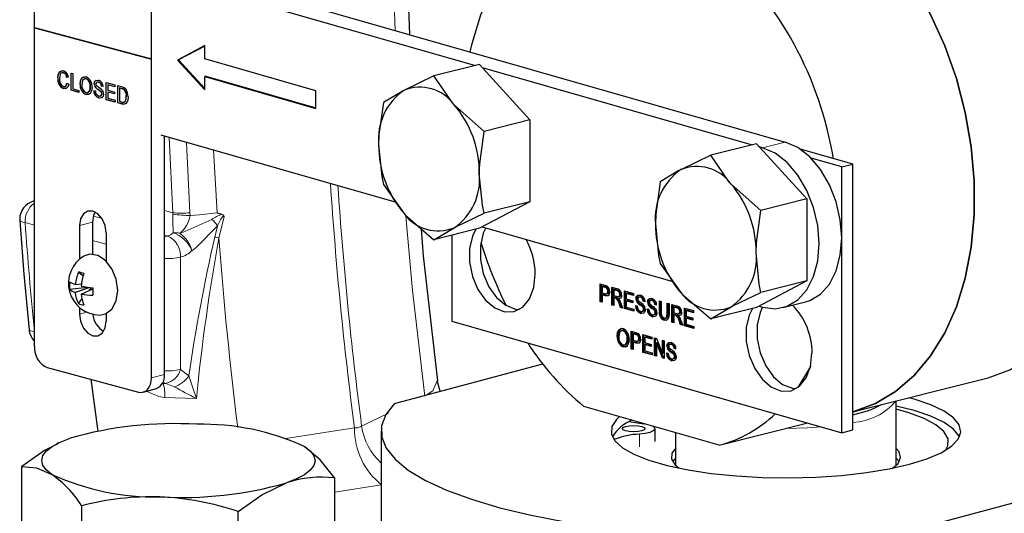
# Model space of a CAD drawing. Units: inches. Extents: x 0.5 to 30.5, y 0.5 to 21.
# Drawn here: x 21.4 to 22.5, y 15 to 15.6 of the extents above; entities that cross this region are included whole.
import ezdxf

# ---------------------------------------------------------------- set-up
doc = ezdxf.new("R2010")
doc.units = ezdxf.units.IN
doc.header["$MEASUREMENT"] = 0
doc.linetypes.add('SLD-Solid', pattern=[0])

msp = doc.modelspace()

# ---------------------------------------------------------------- linework, layer by layer
at = {"color": 7, "linetype": 'SLD-Solid', "lineweight": 30}
for p, q in [((21.4492, 15.5595), (21.4492, 16.0008)), ((21.5817, 15.524), (21.5817, 15.9653)), ((21.5965, 15.6308), (22.2988, 15.4298)), ((21.5922, 15.6183), (21.9484, 15.5164)), ((21.4492, 15.5595), (21.5817, 15.524)), ((21.4492, 15.5592), (21.4494, 15.5593)), ((21.4492, 15.5592), (21.5817, 15.5237)), ((21.4492, 15.1982), (21.4492, 15.5592)), ((21.4494, 15.5593), (21.4494, 15.5595)), ((21.4494, 15.5593), (21.5819, 15.5238)), ((21.642, 15.5389), (21.6112, 15.5226)), ((21.642, 15.5385), (21.6124, 15.5229)), ((21.642, 15.5238), (21.642, 15.5389)), ((21.5817, 15.524), (21.5819, 15.5241)), ((21.5817, 15.5237), (21.5819, 15.5238)), ((21.5817, 15.1627), (21.5817, 15.5237)), ((21.5819, 15.5241), (21.5819, 15.5238)), ((21.6124, 15.5229), (21.6112, 15.5226)), ((21.6112, 15.5226), (21.642, 15.4888)), ((21.6124, 15.5229), (21.642, 15.4904)), ((21.7677, 15.4878), (21.642, 15.5238)), ((21.953, 15.5175), (21.9012, 15.5046)), ((21.953, 15.5175), (22.0099, 15.4549)), ((21.956, 15.5142), (22.2616, 15.4268)), ((21.4757, 15.5023), (21.4759, 15.5023)), ((21.4821, 15.5081), (21.4824, 15.5082)), ((21.4878, 15.5032), (21.4857, 15.5032)), ((21.4857, 15.5032), (21.486, 15.5032)), ((21.488, 15.5033), (21.486, 15.5032)), ((21.4907, 15.5078), (21.4927, 15.5073)), ((21.4907, 15.4884), (21.4907, 15.5078)), ((21.4909, 15.4884), (21.4909, 15.5078)), ((21.4927, 15.5073), (21.4927, 15.4901)), ((21.5078, 15.5013), (21.508, 15.5013)), ((21.6432, 15.5042), (21.642, 15.5039)), ((21.642, 15.4888), (21.642, 15.5039)), ((21.642, 15.5039), (21.7677, 15.4679)), ((21.6432, 15.5042), (21.7677, 15.4685)), ((21.9012, 15.5046), (21.8673, 15.4882)), ((21.4823, 15.4904), (21.4825, 15.4904)), ((21.4861, 15.4965), (21.4881, 15.4953)), ((21.4995, 15.486), (21.4907, 15.4884)), ((21.4907, 15.4884), (21.4909, 15.4884)), ((21.4995, 15.4861), (21.4909, 15.4884)), ((21.4927, 15.4901), (21.4995, 15.4882)), ((21.4995, 15.4882), (21.4995, 15.486)), ((21.501, 15.4951), (21.5012, 15.4952)), ((21.5125, 15.4922), (21.5127, 15.4923)), ((21.5164, 15.4882), (21.5184, 15.4877)), ((21.5169, 15.4957), (21.5171, 15.4958)), ((21.519, 15.491), (21.5192, 15.491)), ((21.5219, 15.4975), (21.5222, 15.4975)), ((21.524, 15.4875), (21.5242, 15.4875)), ((21.5252, 15.4931), (21.5254, 15.4932)), ((21.5272, 15.4926), (21.5252, 15.4931)), ((21.5274, 15.4926), (21.5254, 15.4932)), ((21.5303, 15.4972), (21.5404, 15.4945)), ((21.5303, 15.4777), (21.5303, 15.4972)), ((21.5305, 15.4778), (21.5305, 15.4972)), ((21.5323, 15.4944), (21.5325, 15.4945)), ((21.5323, 15.4944), (21.5323, 15.4884)), ((21.5404, 15.4923), (21.5323, 15.4944)), ((21.5323, 15.4884), (21.5398, 15.4864)), ((21.5404, 15.4924), (21.5325, 15.4945)), ((21.5404, 15.4945), (21.5404, 15.4923)), ((21.5435, 15.4937), (21.5484, 15.4924)), ((21.5435, 15.4742), (21.5435, 15.4937)), ((21.5437, 15.4743), (21.5437, 15.4936)), ((21.5455, 15.4909), (21.5457, 15.491)), ((21.5484, 15.4901), (21.5455, 15.4909)), ((21.5455, 15.4909), (21.5455, 15.4759)), ((21.5486, 15.4902), (21.5457, 15.491)), ((21.5484, 15.4901), (21.5486, 15.4902)), ((21.5508, 15.4891), (21.551, 15.4892)), ((21.7677, 15.4679), (21.7677, 15.4878)), ((21.5077, 15.4835), (21.508, 15.4836)), ((21.5229, 15.4797), (21.5223, 15.4796)), ((21.5223, 15.4796), (21.5226, 15.4797)), ((21.5255, 15.4799), (21.5244, 15.4798)), ((21.5255, 15.4844), (21.5258, 15.4845)), ((21.5303, 15.4777), (21.5305, 15.4778)), ((21.5407, 15.4749), (21.5303, 15.4777)), ((21.5407, 15.4751), (21.5305, 15.4778)), ((21.5323, 15.4862), (21.5325, 15.4863)), ((21.5323, 15.4862), (21.5323, 15.4795)), ((21.5398, 15.4842), (21.5323, 15.4862)), ((21.5323, 15.4795), (21.5407, 15.4772)), ((21.5398, 15.4843), (21.5325, 15.4863)), ((21.5398, 15.4864), (21.5398, 15.4842)), ((21.5407, 15.4772), (21.5407, 15.4749)), ((21.5455, 15.4759), (21.5484, 15.4751)), ((21.551, 15.4751), (21.5521, 15.4757)), ((21.5518, 15.4756), (21.5521, 15.4757)), ((21.5532, 15.4815), (21.5534, 15.4816)), ((21.5435, 15.4742), (21.5437, 15.4743)), ((21.5486, 15.4728), (21.5435, 15.4742)), ((21.5488, 15.4729), (21.5437, 15.4743)), ((21.5486, 15.4728), (21.5488, 15.4729)), ((21.9582, 15.4419), (21.9243, 15.4719)), ((22.0099, 15.4549), (21.9582, 15.4419)), ((22.0099, 15.4549), (22.0099, 15.3622)), ((21.5922, 15.4378), (21.8585, 15.3616)), ((21.5965, 15.1667), (21.5965, 15.4366)), ((22.2662, 15.4279), (22.2145, 15.4149)), ((22.2662, 15.4279), (22.3232, 15.3653)), ((22.2692, 15.4246), (22.2733, 15.4234)), ((22.3753, 15.4047), (22.316, 15.4216)), ((22.2145, 15.4149), (22.1806, 15.3985)), ((22.3629, 15.4016), (22.3281, 15.4115)), ((22.3629, 15.4016), (22.3753, 15.4047)), ((22.3629, 15.1006), (22.3629, 15.4016)), ((22.3753, 15.1038), (22.3753, 15.4047)), ((21.8442, 15.3818), (21.8673, 15.3491)), ((22.2714, 15.3523), (22.2375, 15.3822)), ((22.3232, 15.3653), (22.2714, 15.3523)), ((22.3232, 15.3653), (22.3232, 15.2726)), ((21.4492, 15.363), (21.4481, 15.3627)), ((22.0099, 15.3622), (21.953, 15.3321)), ((22.0099, 15.3622), (21.9582, 15.3492)), ((21.5003, 15.3352), (21.5003, 15.297)), ((21.5151, 15.3391), (21.5151, 15.3029)), ((21.9012, 15.3191), (21.9243, 15.3328)), ((21.953, 15.3321), (21.9012, 15.3191)), ((21.956, 15.3337), (22.1717, 15.272)), ((21.5306, 15.327), (21.5306, 15.2949)), ((21.9215, 15.3242), (21.9215, 15.2269)), ((22.1575, 15.2922), (22.1806, 15.2595)), ((21.4991, 15.2826), (21.5044, 15.2786)), ((21.4891, 15.2633), (21.5095, 15.2654)), ((21.4954, 15.2686), (21.5025, 15.2693)), ((21.5121, 15.2651), (21.4954, 15.2594)), ((21.5022, 15.2576), (21.5153, 15.2637)), ((21.5114, 15.2619), (21.5139, 15.2648)), ((22.0896, 15.2691), (22.0949, 15.2676)), ((22.0896, 15.249), (22.0896, 15.2691)), ((22.0908, 15.2493), (22.0908, 15.2687)), ((22.0928, 15.2665), (22.0916, 15.2662)), ((22.095, 15.2652), (22.0916, 15.2662)), ((22.0916, 15.2662), (22.0916, 15.259)), ((22.0962, 15.2655), (22.0928, 15.2665)), ((22.0962, 15.2655), (22.095, 15.2652)), ((22.0979, 15.2649), (22.0967, 15.2646)), ((22.1028, 15.2653), (22.1089, 15.2635)), ((22.1028, 15.2452), (22.1028, 15.2653)), ((22.104, 15.2455), (22.104, 15.265)), ((22.3232, 15.2726), (22.2662, 15.2425)), ((22.3232, 15.2726), (22.2714, 15.2596)), ((22.0916, 15.259), (22.0951, 15.258)), ((22.0928, 15.257), (22.0916, 15.2567)), ((22.0916, 15.2567), (22.0916, 15.2484)), ((22.0951, 15.2557), (22.0916, 15.2567)), ((22.0963, 15.256), (22.0928, 15.257)), ((22.0963, 15.256), (22.0951, 15.2557)), ((22.0966, 15.2578), (22.0982, 15.2582)), ((22.0994, 15.2611), (22.0982, 15.2608)), ((22.106, 15.2627), (22.1048, 15.2624)), ((22.109, 15.2612), (22.1048, 15.2624)), ((22.1048, 15.2624), (22.1048, 15.256)), ((22.1048, 15.256), (22.1086, 15.2549)), ((22.106, 15.254), (22.1048, 15.2537)), ((22.1048, 15.2537), (22.1048, 15.2447)), ((22.1068, 15.2531), (22.1048, 15.2537)), ((22.1102, 15.2615), (22.106, 15.2627)), ((22.108, 15.2534), (22.106, 15.254)), ((22.108, 15.2534), (22.1068, 15.2531)), ((22.109, 15.253), (22.1078, 15.2527)), ((22.1102, 15.2615), (22.109, 15.2612)), ((22.1112, 15.2527), (22.1099, 15.2524)), ((22.1102, 15.2547), (22.1118, 15.2551)), ((22.1129, 15.2576), (22.1117, 15.2573)), ((22.117, 15.2612), (22.127, 15.2584)), ((22.117, 15.2412), (22.117, 15.2612)), ((22.1182, 15.2415), (22.1182, 15.2609)), ((22.1202, 15.2586), (22.119, 15.2583)), ((22.119, 15.2583), (22.119, 15.2522)), ((22.127, 15.256), (22.119, 15.2583)), ((22.127, 15.2567), (22.1202, 15.2586)), ((22.127, 15.2584), (22.127, 15.256)), ((22.1312, 15.2526), (22.13, 15.2523)), ((22.1347, 15.2545), (22.1332, 15.2541)), ((22.1362, 15.2543), (22.135, 15.254)), ((21.4991, 15.247), (21.5031, 15.2518)), ((21.5003, 15.2426), (21.5003, 15.235)), ((22.0908, 15.2493), (22.0896, 15.249)), ((22.0916, 15.2484), (22.0896, 15.249)), ((22.0916, 15.2491), (22.0908, 15.2493)), ((22.104, 15.2455), (22.1028, 15.2452)), ((22.1048, 15.2447), (22.1028, 15.2452)), ((22.1048, 15.2453), (22.104, 15.2455)), ((22.112, 15.2475), (22.1108, 15.2472)), ((22.1126, 15.2424), (22.1108, 15.2472)), ((22.1138, 15.2427), (22.112, 15.2475)), ((22.1125, 15.248), (22.1149, 15.2418)), ((22.1138, 15.2427), (22.1126, 15.2424)), ((22.1149, 15.2418), (22.1126, 15.2424)), ((22.1146, 15.2425), (22.1138, 15.2427)), ((22.1182, 15.2415), (22.117, 15.2412)), ((22.1274, 15.2388), (22.1182, 15.2415)), ((22.119, 15.2522), (22.1265, 15.25)), ((22.1202, 15.2502), (22.119, 15.2498)), ((22.119, 15.2498), (22.119, 15.2429)), ((22.1265, 15.2477), (22.119, 15.2498)), ((22.119, 15.2429), (22.1274, 15.2405)), ((22.1265, 15.2484), (22.1202, 15.2502)), ((22.1265, 15.25), (22.1265, 15.2477)), ((22.1294, 15.2446), (22.1314, 15.244)), ((22.1333, 15.2476), (22.1321, 15.2473)), ((22.1382, 15.244), (22.137, 15.2437)), ((22.1394, 15.2498), (22.1382, 15.2495)), ((22.1402, 15.2489), (22.1382, 15.2495)), ((22.1443, 15.2488), (22.1431, 15.2485)), ((22.1464, 15.2439), (22.1452, 15.2436)), ((22.1478, 15.2507), (22.1463, 15.2503)), ((22.1493, 15.2506), (22.1481, 15.2503)), ((22.1525, 15.2461), (22.1513, 15.2457)), ((22.1533, 15.2452), (22.1513, 15.2457)), ((22.1564, 15.2499), (22.1584, 15.2494)), ((22.1564, 15.2384), (22.1564, 15.2499)), ((22.1577, 15.2387), (22.1577, 15.2496)), ((22.1584, 15.2494), (22.1584, 15.238)), ((22.1654, 15.2474), (22.1674, 15.2468)), ((22.1654, 15.236), (22.1654, 15.2474)), ((22.1666, 15.2363), (22.1666, 15.247)), ((22.1674, 15.2468), (22.1674, 15.2353)), ((22.1707, 15.2459), (22.1769, 15.2441)), ((22.1707, 15.2258), (22.1707, 15.2459)), ((22.1719, 15.2261), (22.1719, 15.2455)), ((22.1739, 15.2433), (22.1727, 15.243)), ((22.1769, 15.2418), (22.1727, 15.243)), ((22.1727, 15.243), (22.1727, 15.2365)), ((22.1781, 15.2421), (22.1739, 15.2433)), ((22.1781, 15.2421), (22.1769, 15.2418)), ((22.1849, 15.2418), (22.195, 15.2389)), ((22.1849, 15.2217), (22.1849, 15.2418)), ((22.1861, 15.222), (22.1861, 15.2414)), ((22.2145, 15.2295), (22.2375, 15.2432)), ((22.2662, 15.2425), (22.2145, 15.2295)), ((22.2692, 15.2441), (22.2733, 15.2429)), ((22.2961, 15.2423), (22.3216, 15.2487)), ((21.5306, 15.2355), (21.5306, 15.2269)), ((22.1274, 15.2382), (22.117, 15.2412)), ((22.1274, 15.2405), (22.1274, 15.2382)), ((22.1366, 15.2359), (22.1354, 15.2356)), ((22.1367, 15.2379), (22.1382, 15.2382)), ((22.1398, 15.2409), (22.1385, 15.2406)), ((22.1426, 15.2408), (22.1446, 15.2402)), ((22.1497, 15.2322), (22.1485, 15.2319)), ((22.1499, 15.2341), (22.1514, 15.2345)), ((22.1514, 15.2402), (22.1502, 15.2399)), ((22.1529, 15.2371), (22.1517, 15.2368)), ((22.1577, 15.2387), (22.1564, 15.2384)), ((22.1634, 15.2305), (22.1649, 15.2309)), ((22.1666, 15.2363), (22.1654, 15.236)), ((22.1727, 15.2365), (22.1765, 15.2355)), ((22.1739, 15.2345), (22.1727, 15.2342)), ((22.1727, 15.2342), (22.1727, 15.2252)), ((22.1747, 15.2336), (22.1727, 15.2342)), ((22.176, 15.2339), (22.1739, 15.2345)), ((22.176, 15.2339), (22.1747, 15.2336)), ((22.1769, 15.2336), (22.1757, 15.2333)), ((22.1791, 15.2333), (22.1779, 15.233)), ((22.1781, 15.2352), (22.1797, 15.2356)), ((22.1808, 15.2381), (22.1796, 15.2378)), ((22.1881, 15.2392), (22.1869, 15.2389)), ((22.1869, 15.2389), (22.1869, 15.2327)), ((22.195, 15.2366), (22.1869, 15.2389)), ((22.1869, 15.2327), (22.1944, 15.2306)), ((22.1881, 15.2307), (22.1869, 15.2304)), ((22.1869, 15.2304), (22.1869, 15.2235)), ((22.1944, 15.2283), (22.1869, 15.2304)), ((22.195, 15.2373), (22.1881, 15.2392)), ((22.1944, 15.2289), (22.1881, 15.2307)), ((22.1944, 15.2306), (22.1944, 15.2283)), ((22.195, 15.2389), (22.195, 15.2366)), ((21.9215, 15.2269), (22.3629, 15.1006)), ((22.1632, 15.2283), (22.1619, 15.228)), ((22.1647, 15.2282), (22.1632, 15.2283)), ((22.1719, 15.2261), (22.1707, 15.2258)), ((22.1727, 15.2252), (22.1707, 15.2258)), ((22.1727, 15.2259), (22.1719, 15.2261)), ((22.1799, 15.228), (22.1787, 15.2277)), ((22.1805, 15.223), (22.1787, 15.2277)), ((22.1817, 15.2233), (22.1799, 15.228)), ((22.1805, 15.2285), (22.1828, 15.2223)), ((22.1817, 15.2233), (22.1805, 15.223)), ((22.1828, 15.2223), (22.1805, 15.223)), ((22.1825, 15.2231), (22.1817, 15.2233)), ((22.1861, 15.222), (22.1849, 15.2217)), ((22.1953, 15.2187), (22.1849, 15.2217)), ((22.1953, 15.2194), (22.1861, 15.222)), ((22.1869, 15.2235), (22.1953, 15.2211)), ((22.1953, 15.2211), (22.1953, 15.2187)), ((22.1098, 15.2101), (22.1086, 15.2098)), ((22.115, 15.2165), (22.1135, 15.2161)), ((22.1166, 15.2164), (22.1149, 15.2163)), ((22.1166, 15.2164), (22.1154, 15.2161)), ((22.1247, 15.2155), (22.1299, 15.214)), ((22.1247, 15.1954), (22.1247, 15.2155)), ((22.1259, 15.1957), (22.1259, 15.2152)), ((22.1279, 15.2129), (22.1267, 15.2126)), ((22.1301, 15.2116), (22.1267, 15.2126)), ((22.1267, 15.2126), (22.1267, 15.2054)), ((22.1313, 15.212), (22.1279, 15.2129)), ((22.1313, 15.212), (22.1301, 15.2116)), ((22.1329, 15.2113), (22.1317, 15.211)), ((22.1378, 15.2118), (22.1479, 15.2089)), ((22.1378, 15.1917), (22.1378, 15.2118)), ((22.139, 15.192), (22.139, 15.2114)), ((22.141, 15.2092), (22.1398, 15.2089)), ((22.1398, 15.2089), (22.1398, 15.2027)), ((22.1479, 15.2066), (22.1398, 15.2089)), ((22.1479, 15.2072), (22.141, 15.2092)), ((22.1479, 15.2089), (22.1479, 15.2066)), ((22.151, 15.208), (22.1531, 15.2074)), ((22.151, 15.1879), (22.151, 15.208)), ((22.1166, 15.1982), (22.1154, 15.1978)), ((22.1169, 15.2001), (22.1185, 15.2004)), ((22.1213, 15.2071), (22.1201, 15.2068)), ((22.1267, 15.2054), (22.1301, 15.2044)), ((22.1279, 15.2034), (22.1267, 15.2031)), ((22.1267, 15.2031), (22.1267, 15.1949)), ((22.1302, 15.2021), (22.1267, 15.2031)), ((22.1314, 15.2024), (22.1279, 15.2034)), ((22.1314, 15.2024), (22.1302, 15.2021)), ((22.1317, 15.2043), (22.1332, 15.2046)), ((22.1345, 15.2075), (22.1333, 15.2072)), ((22.1398, 15.2027), (22.1473, 15.2005)), ((22.141, 15.2007), (22.1398, 15.2004)), ((22.1398, 15.2004), (22.1398, 15.1934)), ((22.1473, 15.1982), (22.1398, 15.2004)), ((22.1473, 15.1989), (22.141, 15.2007)), ((22.1473, 15.2005), (22.1473, 15.1982)), ((22.1522, 15.1882), (22.1522, 15.2076)), ((22.1542, 15.2026), (22.153, 15.2023)), ((22.153, 15.2023), (22.153, 15.1873)), ((22.1598, 15.1854), (22.153, 15.2023)), ((22.1531, 15.2074), (22.1599, 15.1905)), ((22.161, 15.1857), (22.1542, 15.2026)), ((22.1599, 15.2054), (22.1619, 15.2049)), ((22.1599, 15.1905), (22.1599, 15.2054)), ((22.1611, 15.1908), (22.1611, 15.2051)), ((22.1619, 15.2049), (22.1619, 15.1848)), ((22.1662, 15.199), (22.165, 15.1987)), ((22.1697, 15.2009), (22.1682, 15.2005)), ((22.1713, 15.2008), (22.17, 15.2005)), ((22.1259, 15.1957), (22.1247, 15.1954)), ((22.1267, 15.1949), (22.1247, 15.1954)), ((22.1267, 15.1955), (22.1259, 15.1957)), ((22.139, 15.192), (22.1378, 15.1917)), ((22.1482, 15.1887), (22.1378, 15.1917)), ((22.1482, 15.1894), (22.139, 15.192)), ((22.1398, 15.1934), (22.1482, 15.191)), ((22.1482, 15.191), (22.1482, 15.1887)), ((22.1522, 15.1882), (22.151, 15.1879)), ((22.153, 15.1873), (22.151, 15.1879)), ((22.153, 15.188), (22.1522, 15.1882)), ((22.161, 15.1857), (22.1598, 15.1854)), ((22.1611, 15.1908), (22.1599, 15.1905)), ((22.1619, 15.1854), (22.161, 15.1857)), ((22.1645, 15.191), (22.1665, 15.1904)), ((22.1683, 15.1941), (22.1671, 15.1938)), ((22.1733, 15.1905), (22.1721, 15.1901)), ((22.1744, 15.1963), (22.1732, 15.196)), ((22.1752, 15.1954), (22.1732, 15.196)), ((22.1748, 15.1873), (22.1736, 15.187)), ((21.8568, 15.1339), (22.0244, 15.1788)), ((22.1619, 15.1848), (22.1598, 15.1854)), ((22.1717, 15.1824), (22.1704, 15.1821)), ((22.1718, 15.1843), (22.1733, 15.1847)), ((21.4638, 15.1744), (21.5671, 15.1467)), ((21.5131, 15.1612), (21.5211, 15.1022)), ((22.3763, 15.1247), (22.5284, 15.1629)), ((21.5724, 15.1467), (21.5873, 15.1507)), ((22.2242, 15.0866), (22.0709, 15.1305)), ((22.4245, 15.0639), (22.4245, 15.1368)), ((22.3753, 15.1245), (22.3763, 15.1247)), ((22.1224, 15.1133), (22.1388, 15.1109)), ((22.1388, 15.1109), (22.1395, 15.1108)), ((22.2242, 15.0866), (22.3243, 15.1117)), ((21.8416, 15.1026), (21.8416, 14.9248)), ((22.1515, 15.0908), (22.1515, 15.1052)), ((22.1747, 15.1008), (22.1747, 15.0639)), ((22.3629, 15.1006), (22.3753, 15.1038)), ((21.4766, 15.0891), (21.4746, 15.0882)), ((22.1747, 15.0719), (22.1714, 15.0679)), ((22.4166, 14.9839), (22.7199, 15.0652)), ((21.4352, 14.933), (21.4352, 15.0623)), ((21.7891, 14.9232), (21.7891, 15.0494)), ((21.5028, 14.8888), (21.5028, 15.018)), ((21.6797, 14.8832), (21.6797, 15.0116))]:
    msp.add_line(p, q, dxfattribs=at)
at = {"color": 8, "linetype": 'SLD-Solid', "lineweight": 0}
for p, q in [((21.6059, 15.3498), (21.6018, 15.4351)), ((21.6215, 15.4294), (21.6253, 15.3499)), ((21.6518, 15.4208), (21.656, 15.3496)), ((22.2733, 15.4234), (22.2988, 15.4298)), ((21.4481, 15.3627), (21.4492, 15.363)), ((21.5259, 15.3433), (21.516, 15.3459)), ((21.5965, 15.3523), (21.6059, 15.3498)), ((21.606, 15.3481), (21.6059, 15.3498)), ((21.6253, 15.3499), (21.6254, 15.3467)), ((21.6638, 15.3453), (21.658, 15.3211)), ((21.4492, 15.3358), (21.4387, 15.3387)), ((21.5003, 15.3352), (21.5151, 15.3391)), ((21.6534, 15.3222), (21.6565, 15.335)), ((21.5999, 15.3234), (21.5965, 15.3243)), ((21.5306, 15.314), (21.5151, 15.3182)), ((21.6146, 15.2994), (21.6146, 15.1723)), ((21.5003, 15.235), (21.5086, 15.2372)), ((21.5817, 15.1627), (21.5965, 15.1667)), ((21.6146, 15.1723), (21.624, 15.1651)), ((21.5942, 15.1566), (21.5949, 15.1563)), ((21.5978, 15.1565), (21.5949, 15.1563)), ((21.6075, 15.1527), (21.5978, 15.1565)), ((21.8195, 15.1082), (21.8501, 15.1227)), ((21.7337, 15.094), (21.8115, 15.1061)), ((22.1339, 15.099), (22.1339, 15.0846)), ((21.8416, 15.0417), (21.7891, 15.0335))]:
    msp.add_line(p, q, dxfattribs=at)
at = {"color": 7, "linetype": 'SLD-Solid', "lineweight": 30, "flags": 128}
for points in [[(22.5284, 15.1629), (22.5529, 15.1718), (22.5759, 15.1854), (22.5969, 15.2035), (22.6155, 15.2257), (22.6315, 15.2519), (22.6446, 15.2815), (22.6547, 15.314), (22.6614, 15.349), (22.6649, 15.3858), (22.6649, 15.4239), (22.6614, 15.4627), (22.6547, 15.5015), (22.6446, 15.5398), (22.6315, 15.5769), (22.6155, 15.6122), (22.5969, 15.6452), (22.5759, 15.6752), (22.5529, 15.702), (22.5284, 15.7249)], [(21.9423, 15.5318), (21.9446, 15.5414), (21.9546, 15.5739), (21.9677, 15.6035), (21.9837, 15.6296), (22.0024, 15.6519), (22.0233, 15.67), (22.0463, 15.6836), (22.0709, 15.6925)], [(22.3763, 15.6868), (22.4009, 15.6638), (22.4238, 15.6371), (22.4448, 15.607), (22.4634, 15.574), (22.4794, 15.5387), (22.4926, 15.5017), (22.5026, 15.4634), (22.5094, 15.4245), (22.5128, 15.3858), (22.5128, 15.3476), (22.5094, 15.3108), (22.5026, 15.2758), (22.4926, 15.2433), (22.4794, 15.2137), (22.4634, 15.1876), (22.4448, 15.1653), (22.4238, 15.1472), (22.4009, 15.1336), (22.3763, 15.1247)], [(22.3763, 15.1247), (22.4009, 15.1336), (22.4238, 15.1472), (22.4448, 15.1653), (22.4634, 15.1876), (22.4794, 15.2137), (22.4926, 15.2433), (22.5026, 15.2758), (22.5094, 15.3108), (22.5128, 15.3476), (22.5128, 15.3858), (22.5094, 15.4245), (22.5026, 15.4634), (22.4926, 15.5017), (22.4794, 15.5387), (22.4634, 15.574), (22.4448, 15.607), (22.4238, 15.6371), (22.4009, 15.6638), (22.3763, 15.6868)], [(21.4757, 15.5023), (21.4761, 15.5063), (21.4778, 15.5093), (21.4799, 15.5104), (21.4822, 15.5104)], [(21.4759, 15.5023), (21.4764, 15.5063), (21.478, 15.5094), (21.4801, 15.5105), (21.4807, 15.5105)], [(21.4821, 15.5081), (21.4807, 15.5082), (21.4793, 15.5076), (21.4784, 15.5062), (21.4777, 15.5017)], [(21.4824, 15.5082), (21.4809, 15.5083), (21.4802, 15.5079)], [(21.501, 15.4951), (21.5014, 15.4993), (21.5031, 15.5024), (21.5053, 15.5036), (21.5077, 15.5035)], [(21.5012, 15.4952), (21.5017, 15.4993), (21.5034, 15.5025), (21.5055, 15.5037), (21.508, 15.5036)], [(21.5078, 15.5013), (21.5054, 15.5011), (21.5037, 15.4993), (21.503, 15.4945)], [(21.508, 15.5013), (21.5057, 15.5012), (21.5056, 15.5011)], [(21.5169, 15.4957), (21.5171, 15.4974), (21.5178, 15.4988), (21.5189, 15.4996), (21.5219, 15.4997)], [(21.5171, 15.4958), (21.5174, 15.4975), (21.5181, 15.4988), (21.5191, 15.4997), (21.5192, 15.4997)], [(21.5222, 15.4975), (21.521, 15.4977), (21.5202, 15.4974)], [(21.9243, 15.4719), (21.9223, 15.4741), (21.9012, 15.5046)], [(21.4821, 15.4927), (21.4837, 15.4926), (21.485, 15.4936), (21.4861, 15.4965)], [(21.4881, 15.4953), (21.4873, 15.4926), (21.4857, 15.4908), (21.4841, 15.4902), (21.4823, 15.4904)], [(21.4854, 15.4906), (21.4843, 15.4903), (21.4825, 15.4904)], [(21.4835, 15.4927), (21.4839, 15.4927), (21.4853, 15.4936), (21.4863, 15.4965)], [(21.5077, 15.4858), (21.51, 15.4859), (21.5117, 15.4877), (21.5123, 15.4898), (21.5125, 15.4922)], [(21.5145, 15.4917), (21.514, 15.4876), (21.5123, 15.4846), (21.5102, 15.4835), (21.5077, 15.4835)], [(21.5091, 15.4859), (21.5102, 15.486), (21.5119, 15.4877), (21.5126, 15.4899), (21.5127, 15.4923)], [(21.5189, 15.4954), (21.5191, 15.4943), (21.5194, 15.4935)], [(21.5484, 15.4924), (21.5498, 15.4919), (21.5509, 15.4914)], [(21.5508, 15.4891), (21.5495, 15.4898), (21.5484, 15.4901)], [(21.551, 15.4892), (21.5497, 15.4899), (21.5486, 15.4902)], [(21.5509, 15.4914), (21.5521, 15.4905), (21.553, 15.4895)], [(21.8673, 15.4882), (21.8653, 15.4871), (21.8442, 15.4745)], [(21.5112, 15.484), (21.5104, 15.4835), (21.508, 15.4836)], [(21.5275, 15.484), (21.527, 15.4814), (21.5255, 15.4799), (21.5242, 15.4798)], [(21.5484, 15.4751), (21.5505, 15.4749), (21.5518, 15.4756)], [(21.5552, 15.4809), (21.5548, 15.4768), (21.5532, 15.4736), (21.5511, 15.4726), (21.5486, 15.4728)], [(21.5518, 15.4756), (21.553, 15.4786), (21.5532, 15.4815)], [(21.5521, 15.4757), (21.5532, 15.4787), (21.5534, 15.4816)], [(21.5526, 15.4733), (21.5513, 15.4726), (21.5488, 15.4729)], [(21.8442, 15.4745), (21.8391, 15.4378), (21.8388, 15.4268)], [(21.9527, 15.3942), (21.9531, 15.4052), (21.9582, 15.4419)], [(21.8388, 15.4268), (21.8423, 15.3909), (21.8442, 15.3818)], [(22.2733, 15.2429), (22.2875, 15.2411), (22.3011, 15.2439), (22.3132, 15.2512), (22.3233, 15.2626), (22.331, 15.2775), (22.3357, 15.2952), (22.3373, 15.3149), (22.3357, 15.3354), (22.331, 15.3558), (22.3233, 15.3751), (22.3132, 15.3923), (22.3011, 15.4065), (22.2875, 15.4171), (22.2733, 15.4234)], [(22.3216, 15.2487), (22.3266, 15.2503), (22.3387, 15.2576), (22.3489, 15.269), (22.3565, 15.2839), (22.3612, 15.3017), (22.3629, 15.3213), (22.3612, 15.3418), (22.3565, 15.3622), (22.3489, 15.3815), (22.3387, 15.3987), (22.3266, 15.4129), (22.3131, 15.4235), (22.2988, 15.4298)], [(22.2375, 15.3822), (22.2355, 15.3845), (22.2145, 15.4149)], [(22.1806, 15.3985), (22.1786, 15.3975), (22.1575, 15.3849)], [(21.9582, 15.3492), (21.9562, 15.3583), (21.9527, 15.3942)], [(22.1575, 15.3849), (22.1524, 15.3481), (22.1521, 15.3372)], [(21.5306, 15.327), (21.5294, 15.3353), (21.5261, 15.3428), (21.5212, 15.3486), (21.5154, 15.3517), (21.5096, 15.3517), (21.5047, 15.3486), (21.5014, 15.3428), (21.5003, 15.3352)], [(21.5181, 15.3507), (21.5163, 15.3467), (21.5151, 15.3391)], [(21.656, 15.3496), (21.6562, 15.3495), (21.6613, 15.348)], [(21.8673, 15.3491), (21.8693, 15.3469), (21.9012, 15.3191)], [(21.9243, 15.3328), (21.9263, 15.3339), (21.9582, 15.3492)], [(22.266, 15.3046), (22.2663, 15.3155), (22.2714, 15.3523)], [(21.4327, 15.3411), (21.4374, 15.2801), (21.4432, 15.2173)], [(21.9058, 15.1594), (21.8895, 15.3011), (21.8872, 15.3313)], [(21.9486, 15.331), (21.9448, 15.3234), (21.9415, 15.3093), (21.9415, 15.2936), (21.9448, 15.2777), (21.9511, 15.2629), (21.9598, 15.2506), (21.9702, 15.2419), (21.9813, 15.2376), (21.9922, 15.238), (22.0018, 15.243), (22.0094, 15.2524), (22.0142, 15.2652), (22.0159, 15.2802), (22.0159, 15.2802)], [(21.96, 15.3326), (21.9572, 15.3265), (21.954, 15.3124), (21.954, 15.2967), (21.9572, 15.2808), (21.9635, 15.266), (21.9722, 15.2537), (21.9826, 15.245), (21.9937, 15.2407), (21.9978, 15.2403)], [(22.1521, 15.3372), (22.1556, 15.3013), (22.1575, 15.2922)], [(21.5435, 15.2617), (21.5418, 15.2744), (21.537, 15.2863), (21.5297, 15.2958), (21.5209, 15.3015), (21.5118, 15.3028), (21.5053, 15.3006)], [(22.2714, 15.2596), (22.2695, 15.2687), (22.266, 15.3046)], [(22.0949, 15.2676), (22.096, 15.2672), (22.097, 15.2668)], [(22.0967, 15.2646), (22.0958, 15.265), (22.095, 15.2652)], [(22.0979, 15.2649), (22.097, 15.2653), (22.0962, 15.2655)], [(21.5231, 15.2339), (21.5297, 15.2351), (21.537, 15.2407), (21.5418, 15.2499), (21.5435, 15.2617)], [(22.0951, 15.258), (22.0964, 15.2578), (22.0975, 15.2583), (22.0981, 15.2594), (22.0982, 15.2608)], [(22.1002, 15.2603), (22.0998, 15.2575), (22.0984, 15.2557), (22.0951, 15.2557)], [(22.1078, 15.2527), (22.1073, 15.2529), (22.1068, 15.2531)], [(22.109, 15.253), (22.1085, 15.2532), (22.108, 15.2534)], [(22.1137, 15.2568), (22.1134, 15.2546), (22.1124, 15.253), (22.1099, 15.2524)], [(22.1116, 15.2551), (22.1122, 15.2553), (22.1127, 15.2563), (22.1129, 15.2576)], [(22.13, 15.2523), (22.1302, 15.254), (22.1309, 15.2554), (22.1319, 15.2563), (22.1349, 15.2564)], [(22.1362, 15.2543), (22.1351, 15.2545), (22.1346, 15.2544)], [(22.1431, 15.2485), (22.1433, 15.2503), (22.144, 15.2517), (22.1451, 15.2525), (22.1481, 15.2526)], [(22.1806, 15.2595), (22.1826, 15.2573), (22.2145, 15.2295)], [(22.2375, 15.2432), (22.2396, 15.2443), (22.2714, 15.2596)], [(22.1099, 15.2524), (22.1106, 15.2518), (22.111, 15.2511)], [(22.111, 15.2511), (22.112, 15.2494), (22.1125, 15.248)], [(22.132, 15.2519), (22.1321, 15.2508), (22.1325, 15.25)], [(22.1451, 15.2481), (22.1453, 15.247), (22.1456, 15.2462)], [(22.1493, 15.2506), (22.1482, 15.2507), (22.1477, 15.2506)], [(22.2618, 15.2414), (22.2581, 15.2338), (22.2548, 15.2197), (22.2548, 15.204), (22.2581, 15.188), (22.2644, 15.1733), (22.2731, 15.161), (22.2835, 15.1523), (22.2946, 15.1479), (22.3054, 15.1483), (22.3151, 15.1534), (22.3227, 15.1628), (22.3275, 15.1755), (22.3291, 15.1906), (22.3291, 15.1906)], [(22.2733, 15.2429), (22.2705, 15.2369), (22.2672, 15.2228), (22.2672, 15.2071), (22.2705, 15.1912), (22.2768, 15.1764), (22.2855, 15.1641), (22.2959, 15.1554), (22.307, 15.151), (22.3111, 15.1506)], [(21.5003, 15.235), (21.5014, 15.2268), (21.5047, 15.2192), (21.5096, 15.2134), (21.5154, 15.2103), (21.5212, 15.2103), (21.5261, 15.2134), (21.5294, 15.2193), (21.5306, 15.2269)], [(22.1406, 15.2401), (22.14, 15.2375), (22.1385, 15.2359), (22.1354, 15.2356)], [(22.1537, 15.2364), (22.1531, 15.2337), (22.1517, 15.2321), (22.1485, 15.2319)], [(22.1584, 15.238), (22.1586, 15.2354), (22.1592, 15.2328), (22.1604, 15.2314), (22.1618, 15.2307)], [(22.1618, 15.2307), (22.163, 15.2305), (22.1642, 15.2308), (22.165, 15.232), (22.1654, 15.236)], [(22.1674, 15.2353), (22.1671, 15.2316), (22.1658, 15.2287), (22.164, 15.2278), (22.1619, 15.228)], [(22.1648, 15.2309), (22.1654, 15.2311), (22.1662, 15.2323), (22.1666, 15.2363)], [(22.1757, 15.2333), (22.1752, 15.2335), (22.1747, 15.2336)], [(22.1769, 15.2336), (22.1764, 15.2338), (22.176, 15.2339)], [(22.1816, 15.2373), (22.1813, 15.2351), (22.1803, 15.2336), (22.1779, 15.233)], [(22.1779, 15.233), (22.1785, 15.2323), (22.179, 15.2317)], [(22.179, 15.2317), (22.1799, 15.23), (22.1805, 15.2285)], [(22.1795, 15.2357), (22.1801, 15.2359), (22.1806, 15.2369), (22.1808, 15.2381)], [(22.1086, 15.2098), (22.1091, 15.2141), (22.1108, 15.2173), (22.1129, 15.2186), (22.1154, 15.2184)], [(22.1098, 15.2101), (22.1103, 15.2144), (22.112, 15.2177), (22.1141, 15.2189), (22.1166, 15.2187)], [(22.1154, 15.2161), (22.1131, 15.216), (22.1114, 15.2141), (22.1106, 15.2092)], [(22.1299, 15.214), (22.1311, 15.2136), (22.132, 15.2132)], [(22.1317, 15.211), (22.1308, 15.2114), (22.1301, 15.2116)], [(22.1329, 15.2113), (22.132, 15.2117), (22.1313, 15.212)], [(22.1154, 15.2002), (22.1176, 15.2003), (22.1193, 15.2021), (22.1199, 15.2043), (22.1201, 15.2068)], [(22.1221, 15.2062), (22.1216, 15.202), (22.1199, 15.1989), (22.1178, 15.1977), (22.1154, 15.1978)], [(22.1204, 15.1988), (22.119, 15.198), (22.1166, 15.1982)], [(22.1183, 15.2006), (22.1188, 15.2006), (22.1205, 15.2024), (22.1211, 15.2046), (22.1213, 15.2071)], [(22.1301, 15.2044), (22.1314, 15.2042), (22.1326, 15.2047), (22.1331, 15.2058), (22.1333, 15.2072)], [(22.1353, 15.2067), (22.1348, 15.2039), (22.1334, 15.2021), (22.1302, 15.2021)], [(22.165, 15.1987), (22.1653, 15.2005), (22.1659, 15.2019), (22.167, 15.2027), (22.17, 15.2028)], [(22.167, 15.1983), (22.1672, 15.1972), (22.1675, 15.1964)], [(22.1713, 15.2008), (22.1701, 15.201), (22.1696, 15.2008)], [(22.1756, 15.1866), (22.175, 15.1839), (22.1736, 15.1823), (22.1704, 15.1821)], [(22.3276, 15.1761), (22.3274, 15.1756), (22.3131, 15.1519)], [(21.5671, 15.1467), (21.5699, 15.1464), (21.5726, 15.1468), (21.5752, 15.1479), (21.5774, 15.1498), (21.5792, 15.1523), (21.5806, 15.1554), (21.5814, 15.1589), (21.5817, 15.1627)], [(21.9085, 15.1477), (21.9054, 15.1583), (21.9054, 15.1599)], [(21.8568, 15.1339), (21.847, 15.1214), (21.8422, 15.1086), (21.8423, 15.0958), (21.8474, 15.0831), (21.8574, 15.0706), (21.8723, 15.0584), (21.8918, 15.0467), (21.9157, 15.0357), (21.9438, 15.0253), (21.9758, 15.0158), (22.0113, 15.0072), (22.0499, 14.9997), (22.0913, 14.9933), (22.1349, 14.9881), (22.1803, 14.9841), (22.227, 14.9814), (22.2745, 14.98), (22.3223, 14.98), (22.3698, 14.9813), (22.4166, 14.9839)], [(22.496, 15.0961), (22.4957, 15.0968), (22.4893, 15.1047), (22.4786, 15.1123), (22.4636, 15.1194), (22.4448, 15.1257), (22.4245, 15.1308)], [(22.4395, 15.0651), (22.4592, 15.0712), (22.4752, 15.0781), (22.4871, 15.0856), (22.4945, 15.0935), (22.4974, 15.1015), (22.4957, 15.1096), (22.4893, 15.1176), (22.4786, 15.1252), (22.4636, 15.1322), (22.4448, 15.1386), (22.4384, 15.1403)], [(22.1114, 15.1189), (22.1079, 15.1156), (22.1027, 15.1076), (22.1021, 15.0995), (22.1062, 15.0915), (22.1147, 15.0837), (22.1277, 15.0764), (22.1446, 15.0696), (22.1652, 15.0637), (22.1889, 15.0586), (22.2152, 15.0546), (22.2436, 15.0517), (22.2732, 15.05), (22.3034, 15.0496), (22.3336, 15.0503), (22.3629, 15.0523), (22.3908, 15.0555), (22.4165, 15.0598), (22.4395, 15.0651)], [(22.3884, 15.1278), (22.3855, 15.1268), (22.3757, 15.1239)], [(22.4807, 15.0812), (22.4829, 15.0859), (22.4831, 15.0939), (22.4785, 15.1019), (22.4694, 15.1095), (22.456, 15.1167), (22.4386, 15.1233), (22.4245, 15.1273)], [(22.1365, 15.1077), (22.1394, 15.1066), (22.1404, 15.1052), (22.1394, 15.1039), (22.1365, 15.1028), (22.1323, 15.102), (22.1274, 15.1018), (22.1224, 15.102), (22.1182, 15.1028), (22.1153, 15.1039), (22.1144, 15.1052), (22.1153, 15.1066), (22.1182, 15.1077), (22.1224, 15.1085), (22.1274, 15.1087), (22.1323, 15.1085), (22.1365, 15.1077)], [(22.149, 15.1081), (22.1511, 15.1064), (22.1514, 15.1045), (22.1496, 15.1027), (22.1458, 15.1011), (22.1404, 15.0998), (22.1339, 15.099)], [(21.4749, 15.0876), (21.4605, 15.0804), (21.4352, 15.0623)], [(21.469, 15.0535), (21.4625, 15.0586), (21.4587, 15.064), (21.4575, 15.0694), (21.4589, 15.0748), (21.4629, 15.0801), (21.4695, 15.0852), (21.4785, 15.0901), (21.4898, 15.0945)], [(21.7553, 15.0849), (21.7617, 15.0797), (21.7656, 15.0744), (21.7668, 15.069), (21.7654, 15.0636), (21.7613, 15.0583), (21.7547, 15.0531), (21.7457, 15.0483), (21.7344, 15.0438)], [(21.7891, 15.0494), (21.7725, 15.0699), (21.7553, 15.0849)], [(22.1747, 15.0828), (22.1707, 15.0775), (22.1701, 15.0709), (22.1742, 15.0643), (22.1788, 15.0606)], [(22.4204, 15.0606), (22.4265, 15.0659), (22.4294, 15.0725), (22.4277, 15.0791), (22.4245, 15.0828)], [(22.4278, 15.0679), (22.4277, 15.0682), (22.4245, 15.0719)], [(21.4352, 15.0623), (21.4517, 15.0611), (21.469, 15.0535)], [(21.6797, 15.0116), (21.7065, 15.0305), (21.7344, 15.0438)]]:
    msp.add_lwpolyline(points, dxfattribs=at)
at = {"color": 8, "linetype": 'SLD-Solid', "lineweight": 0, "flags": 128}
for points in [[(21.6137, 15.3264), (21.6194, 15.3284), (21.65, 15.3422)], [(21.6254, 15.3467), (21.6362, 15.3474), (21.656, 15.3496)], [(21.6638, 15.3453), (21.6636, 15.3454), (21.6633, 15.3456), (21.663, 15.3456), (21.6629, 15.3456), (21.6625, 15.3454), (21.6622, 15.3451), (21.6603, 15.3425), (21.6586, 15.3394), (21.6565, 15.335)], [(21.8695, 15.3458), (21.8772, 15.2618), (21.891, 15.142)], [(21.4387, 15.3387), (21.4361, 15.3391), (21.4342, 15.3397), (21.4331, 15.3404), (21.4327, 15.3411)], [(21.6565, 15.335), (21.6324, 15.3104), (21.6274, 15.3068)], [(21.5965, 15.322), (21.597, 15.3223), (21.5999, 15.3234)], [(21.4432, 15.2173), (21.4436, 15.2167), (21.4448, 15.2162), (21.4467, 15.2157), (21.4492, 15.2154)], [(21.624, 15.1651), (21.6286, 15.1514), (21.6325, 15.1395), (21.6326, 15.1394)], [(21.5978, 15.1565), (21.5957, 15.1575), (21.5949, 15.158)], [(21.8936, 15.1438), (21.9002, 15.1482), (21.9051, 15.1593)], [(21.5966, 15.1406), (21.59, 15.1416), (21.5757, 15.1476)], [(21.6326, 15.1394), (21.6322, 15.1394), (21.5966, 15.1406)], [(21.8115, 15.1061), (21.8153, 15.1064), (21.8195, 15.1082)], [(22.3397, 15.1073), (22.324, 15.1062), (22.2996, 15.1055)]]:
    msp.add_lwpolyline(points, dxfattribs=at)
at = {"color": 8, "linetype": 'SLD-Solid', "lineweight": 0}
for centre, radius, start, end in [((25.7895, 15.6909), 3.9343, 172.3086, 181.964), ((26.0931, 15.6658), 4.3181, 183.7575, 187.4484), ((26.1021, 15.6681), 4.319, 183.8186, 187.4482), ((21.4653, 15.3395), 0.0266, 127.187, 181.8881), ((21.6152, 15.4327), 0.0835, 263.619, 276.9883), ((22.0749, 15.3432), 0.4689, 179.3957, 181.9624), ((21.6229, 15.4412), 0.0945, 259.7132, 271.4958), ((21.5945, 15.351), 0.0312, 307.8958, 351.928), ((21.6859, 15.2854), 0.0673, 111.4888, 122.3034), ((21.6235, 15.3117), 0.0404, 35.3231, 49.0937), ((26.0969, 15.6737), 4.6702, 184.1137, 185.6313), ((21.5955, 15.3383), 0.0155, 286.253, 313.8719), ((21.59, 15.3009), 0.0246, 356.637, 66.4078), ((21.6077, 15.3029), 0.0243, 75.8422, 93.4263), ((21.5941, 15.2933), 0.036, 22.0555, 70.1628), ((21.5948, 15.2986), 0.0336, 14.1213, 55.8339), ((23.6793, 14.8616), 2.0776, 167.1912, 171.5994), ((23.8771, 14.9174), 2.2555, 169.6877, 174.3509), ((21.5455, 14.8452), 0.4891, 76.7001, 77.2626), ((26.0339, 15.6482), 4.3881, 184.2746, 187.0914), ((21.6001, 15.362), 0.0642, 266.8033, 283.0651), ((21.606, 15.3291), 0.0309, 286.2514, 313.8748), ((21.6001, 15.2349), 0.0642, 266.8033, 283.0651), ((21.5924, 15.1791), 0.0233, 283.5801, 343.0269), ((21.5988, 15.1813), 0.0299, 286.8835, 327.2302), ((21.5522, 15.1437), 0.0446, 356.0079, 16.3884), ((22.3835, 16.5808), 1.6253, 241.4821, 242.4824), ((22.3721, 15.18), 0.0677, 272.6517, 320.3497), ((21.8915, 15.1194), 0.0729, 188.7937, 226.7714), ((21.8928, 15.1052), 0.0813, 179.4024, 231.3294)]:
    msp.add_arc(centre, radius, start, end, dxfattribs=at)
at = {"color": 7, "linetype": 'SLD-Solid', "lineweight": 30}
for centre, radius, start, end in [((25.4418, 15.7234), 3.5722, 172.0892, 182.7587), ((21.9475, 15.3443), 0.4113, 9.3247, 47.7228), ((21.4792, 15.5023), 0.00855, 5.8318, 69.5004), ((21.487, 15.5008), 0.0114, 172.4952, 245.6928), ((21.4872, 15.5008), 0.0114, 172.4952, 245.6928), ((21.486, 15.5002), 0.00846, 169.3076, 242.6121), ((21.4801, 15.5029), 0.00562, 2.8516, 68.8998), ((21.4804, 15.5029), 0.00562, 2.8516, 68.8998), ((21.5029, 15.4929), 0.0117, 354.0878, 65.4767), ((21.504, 15.4936), 0.00856, 351.1701, 64.303), ((21.5043, 15.4936), 0.00856, 351.1701, 64.303), ((21.521, 15.4956), 0.00211, 63.946, 185.4554), ((21.5199, 15.4927), 0.00727, 358.672, 74.3267), ((21.5125, 15.4941), 0.0116, 175.1279, 245.7169), ((21.5127, 15.4942), 0.0116, 175.1279, 245.7169), ((21.5112, 15.4933), 0.00831, 171.861, 245.3258), ((21.5248, 15.4877), 0.00845, 176.5493, 253.1697), ((21.525, 15.4878), 0.00845, 176.5493, 253.1697), ((21.5234, 15.4957), 0.00646, 180.0126, 227.6741), ((21.5236, 15.4958), 0.00646, 180.0126, 227.6741), ((21.5241, 15.4873), 0.00575, 176.6065, 251.1379), ((21.5756, 15.5664), 0.0943, 233.1132, 236.8111), ((21.5758, 15.5664), 0.0943, 233.1132, 236.8111), ((21.489, 15.4461), 0.0563, 50.2149, 57.3097), ((21.5208, 15.4932), 0.00438, 358.2342, 74.4623), ((21.521, 15.4933), 0.00438, 358.2342, 74.4623), ((21.5218, 15.4844), 0.00373, 359.5572, 53.7046), ((21.522, 15.4845), 0.00373, 359.5572, 53.7046), ((21.5206, 15.4841), 0.00695, 359.5533, 49.9917), ((21.5441, 15.4828), 0.00922, 352.1423, 43.4408), ((21.5443, 15.4828), 0.00922, 352.1423, 43.4408), ((21.5399, 15.4815), 0.0153, 357.8746, 31.4138), ((21.9057, 15.4331), 0.0672, 124.8619, 185.3588), ((21.8855, 15.4442), 0.0476, 35.5497, 112.5164), ((21.5231, 15.4842), 0.00242, 249.1756, 6.2335), ((21.5234, 15.4842), 0.00239, 279.4597, 6.7761), ((21.8343, 15.3948), 0.1185, 359.6963, 40.5721), ((21.9573, 15.4262), 0.1185, 179.6961, 220.5721), ((22.219, 15.3434), 0.0672, 124.8619, 185.3588), ((22.1988, 15.3546), 0.0476, 35.5497, 112.5164), ((21.8859, 15.3879), 0.0672, 304.8621, 5.3589), ((22.1475, 15.3052), 0.1185, 359.6963, 40.5721), ((21.4534, 15.3426), 0.0208, 104.998, 180), ((21.4534, 15.3426), 0.0208, 180, 184.1119), ((21.6602, 15.3444), 0.00371, 13.9299, 72.8461), ((21.906, 15.3768), 0.0476, 215.5497, 292.5164), ((22.2705, 15.3365), 0.1185, 179.6962, 220.5721), ((21.9349, 15.2799), 0.081, 0.183, 29.2752), ((22.3944, 15.4505), 0.46, 196.9904, 206.5538), ((21.5237, 15.2698), 0.0359, 120.9806, 269.0153), ((22.1991, 15.2983), 0.0672, 304.8622, 5.3589), ((21.5431, 15.2635), 0.0479, 156.4692, 173.9218), ((21.4854, 15.2192), 0.0649, 72.2086, 77.7954), ((21.5599, 15.2618), 0.0579, 160.5876, 175.0158), ((21.5221, 15.2675), 0.0333, 172.8149, 187.1851), ((21.5006, 15.2873), 0.0194, 233.5854, 254.4852), ((21.5299, 15.3963), 0.1325, 257.9067, 263.6507), ((21.8064, 15.2605), 0.2911, 179.1806, 180.8194), ((22.0936, 15.2611), 0.00462, 355.7134, 48.2406), ((22.0931, 15.2608), 0.00715, 355.9239, 57.0831), ((22.0948, 15.2614), 0.00462, 355.7139, 48.2402), ((21.4997, 15.2732), 0.0144, 223.0557, 252.9401), ((21.5292, 15.2628), 0.034, 185.6833, 207.6524), ((21.5399, 15.2606), 0.0378, 184.5078, 203.7097), ((21.5163, 15.3357), 0.0794, 259.7661, 269.2818), ((22.0972, 15.2604), 0.00231, 289.8415, 15.6197), ((22.0987, 15.2442), 0.0125, 13.7852, 42.9906), ((22.1096, 15.2568), 0.00217, 242.6781, 12.0101), ((22.1074, 15.2574), 0.00636, 354.4774, 75.8499), ((22.1079, 15.2576), 0.00379, 355.4938, 73.3859), ((22.0999, 15.2445), 0.0125, 13.7856, 42.9903), ((22.1092, 15.2579), 0.00379, 355.4937, 73.3859), ((22.1351, 15.2531), 0.00397, 125.9944, 187.1053), ((22.138, 15.2526), 0.00682, 179.8608, 226.2436), ((22.1341, 15.2521), 0.0021, 63.6154, 186.9338), ((22.1327, 15.2492), 0.00754, 358.2102, 72.592), ((22.1336, 15.2497), 0.00455, 357.8405, 72.6677), ((22.1348, 15.25), 0.00455, 357.8405, 72.6677), ((22.1458, 15.2454), 0.00754, 358.2102, 72.592), ((22.2193, 15.2872), 0.0476, 215.5497, 292.5164), ((21.5078, 15.2673), 0.0221, 246.7608, 263.2433), ((22.1382, 15.244), 0.00878, 176.1777, 251.41), ((22.1368, 15.2523), 0.00682, 179.8608, 226.2436), ((22.1394, 15.2443), 0.00878, 176.178, 251.4098), ((22.1374, 15.2436), 0.00598, 176.1784, 249.4729), ((22.1906, 15.3219), 0.0948, 231.849, 235.5684), ((22.1007, 15.2028), 0.0569, 48.9471, 56.059), ((22.1919, 15.3222), 0.0948, 231.8491, 235.5683), ((22.1346, 15.2406), 0.00393, 359.4285, 52.0988), ((22.1332, 15.2402), 0.00733, 359.4319, 48.4788), ((22.1358, 15.2409), 0.00394, 359.429, 52.0983), ((22.1499, 15.2485), 0.00682, 179.8609, 226.2439), ((22.1483, 15.2493), 0.00397, 125.9949, 187.1048), ((22.1511, 15.2488), 0.00682, 179.8605, 226.2443), ((22.1472, 15.2484), 0.0021, 63.6154, 186.9337), ((22.2038, 15.3181), 0.0948, 231.8487, 235.5685), ((22.1138, 15.199), 0.0569, 48.9482, 56.0577), ((22.205, 15.3184), 0.0948, 231.8487, 235.5685), ((22.1468, 15.2459), 0.00455, 357.8405, 72.6677), ((22.148, 15.2462), 0.00455, 357.8398, 72.6684), ((22.1464, 15.2364), 0.00733, 359.4319, 48.4788), ((22.1753, 15.2379), 0.00636, 354.4779, 75.8493), ((22.1758, 15.2381), 0.00379, 355.4933, 73.3859), ((22.1771, 15.2384), 0.00379, 355.4934, 73.3859), ((22.2536, 15.1916), 0.0756, 359.2477, 45.0637), ((21.5413, 15.2374), 0.026, 185.6246, 238.1085), ((22.1362, 15.2402), 0.00241, 249.0582, 7.6224), ((22.1375, 15.2405), 0.0023, 284.2753, 8.9275), ((22.1513, 15.2402), 0.00878, 176.1779, 251.4099), ((22.1525, 15.2405), 0.00878, 176.1779, 251.4098), ((22.1505, 15.2398), 0.00598, 176.1782, 249.4728), ((22.1493, 15.2365), 0.00241, 249.0582, 7.6222), ((22.1478, 15.2368), 0.00394, 359.4295, 52.0984), ((22.1506, 15.2367), 0.0023, 284.2747, 8.928), ((22.149, 15.2371), 0.00393, 359.4285, 52.0988), ((22.1656, 15.2366), 0.00935, 169.1342, 246.8954), ((22.1668, 15.2369), 0.00935, 169.134, 246.8956), ((22.1666, 15.2248), 0.0125, 13.7849, 42.991), ((22.1775, 15.2374), 0.00217, 242.6779, 12.0106), ((22.1678, 15.2251), 0.0125, 13.7848, 42.9911), ((21.4639, 15.2194), 0.0208, 185.6292, 224.9431), ((22.1207, 15.2087), 0.0121, 174.9445, 243.9664), ((22.1219, 15.209), 0.0121, 174.9445, 243.9664), ((22.1192, 15.2079), 0.00869, 171.7175, 243.6257), ((22.11, 15.2075), 0.0122, 353.9461, 63.7146), ((22.1113, 15.2082), 0.00896, 351.0682, 62.6074), ((22.1125, 15.2085), 0.00896, 351.0682, 62.6074), ((22.1286, 15.2076), 0.00462, 355.7139, 48.2407), ((22.1281, 15.2072), 0.00715, 355.926, 57.0807), ((22.1299, 15.2079), 0.00462, 355.7134, 48.2406), ((21.4736, 15.1968), 0.0244, 176.6367, 246.4079), ((22.2841, 15.3825), 0.3302, 213.0784, 229.7647), ((22.1322, 15.2069), 0.00231, 289.8499, 15.6118), ((22.1718, 15.1987), 0.00682, 179.8593, 226.2471), ((22.1702, 15.1995), 0.00397, 125.9888, 187.111), ((22.173, 15.199), 0.00682, 179.8596, 226.2465), ((22.1691, 15.1986), 0.0021, 63.6176, 186.9318), ((22.1677, 15.1956), 0.00754, 358.2114, 72.5895), ((22.1687, 15.1961), 0.00455, 357.8417, 72.6643), ((22.1699, 15.1964), 0.00455, 357.8417, 72.6643), ((22.1732, 15.1904), 0.00878, 176.1774, 251.4103), ((22.1745, 15.1907), 0.00878, 176.1771, 251.4106), ((22.1724, 15.19), 0.00598, 176.1773, 249.4737), ((22.2259, 15.2686), 0.0951, 231.8537, 235.5606), ((22.1354, 15.1487), 0.0576, 48.9897, 56.0186), ((22.2271, 15.2689), 0.0952, 231.8542, 235.5604), ((22.1712, 15.1867), 0.00241, 249.0559, 7.6205), ((22.1697, 15.187), 0.00393, 359.4246, 52.1032), ((22.1683, 15.1866), 0.00733, 359.4319, 48.4788), ((22.1725, 15.1869), 0.0023, 284.2696, 8.9293), ((22.1709, 15.1873), 0.00393, 359.4237, 52.1037), ((21.5811, 15.1649), 0.0155, 293.2698, 6.7286), ((22.3549, 15.23), 0.1108, 280.6028, 298.5953), ((22.1869, 15.2274), 0.1457, 284.8531, 313.7471), ((21.6075, 14.6815), 0.4295, 86.6005, 105.9025), ((21.6394, 14.834), 0.2763, 65.2166, 91.3358), ((22.1433, 15.0711), 0.0472, 112.2161, 148.0225), ((22.1365, 15.0149), 0.0842, 91.7694, 111.9561), ((21.5848, 15.3044), 0.2763, 245.2166, 271.3358), ((21.3963, 14.9504), 0.1261, 32.4323, 54.8255), ((21.6167, 15.4569), 0.4295, 266.6004, 285.9025), ((21.7738, 14.929), 0.1214, 82.7674, 108.9352), ((21.5836, 14.7016), 0.3266, 88.6627, 104.3343), ((21.5762, 14.703), 0.3255, 71.4638, 87.359)]:
    msp.add_arc(centre, radius, start, end, dxfattribs=at)

doc.saveas('drawing.dxf')
